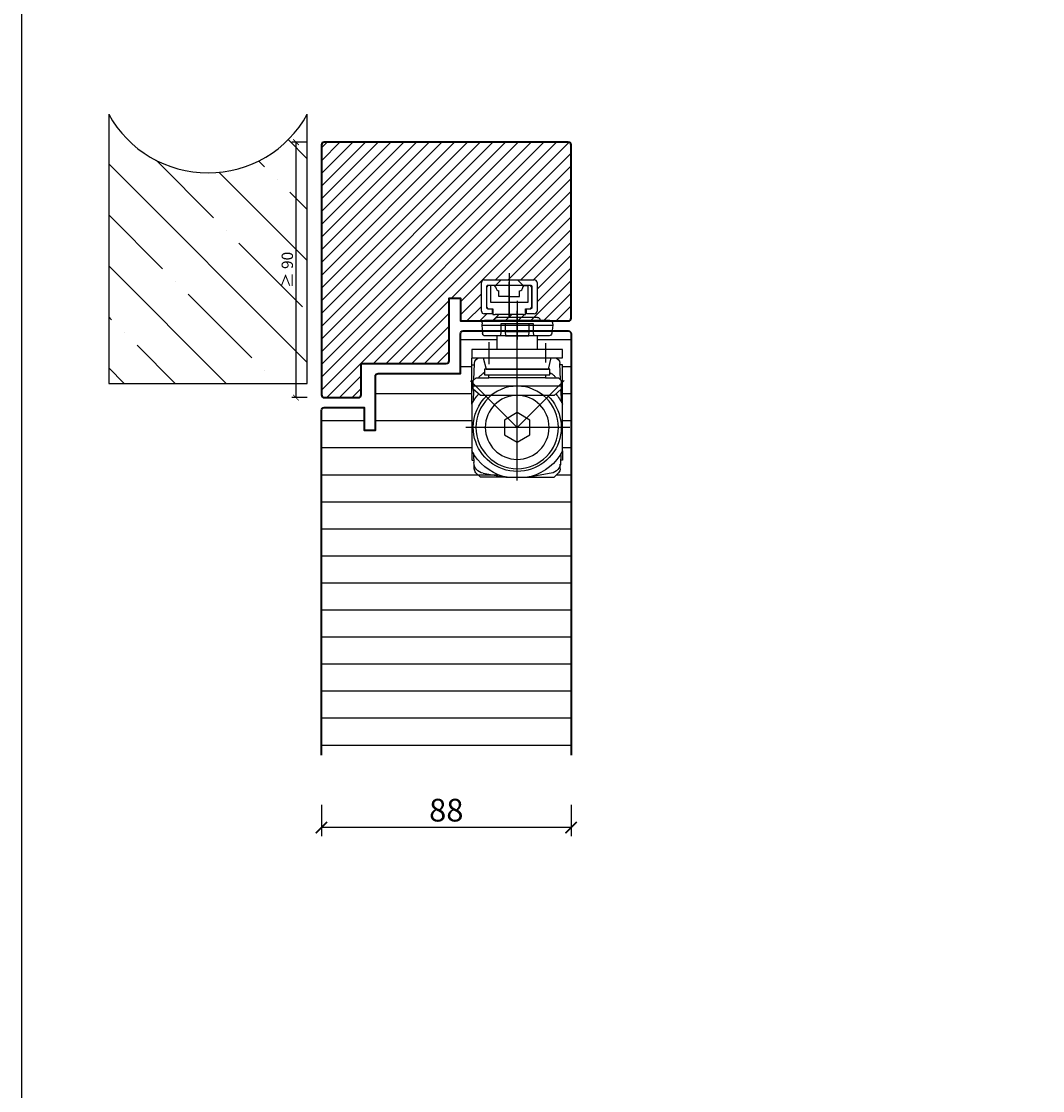
# Model space of a CAD drawing. Units: millimetres. Extents: x 1788 to 13538, y -235 to 5765.
# Drawn here: x 9715 to 10075, y 1395 to 1771 of the extents above; entities that cross this region are included whole.
import ezdxf

# ---------------------------------------------------------------- set-up
doc = ezdxf.new("R2010")
doc.units = ezdxf.units.MM
doc.header["$PDMODE"] = 34
doc.header["$PDSIZE"] = 5
doc.layers.get('0').update_dxf_attribs({"true_color": 0x939598})
doc.layers.add('Z_Ansichtsfenster', color=1, linetype='Continuous', plot=False)
for name, color, linetype in [('Z_Bemaßung-Blau 0.10', 150, 'Continuous'), ('Z_Beschlag-Grau 0.10', 8, 'Continuous'), ('Z_Schraffur-Grau 0.10', 8, 'Continuous'), ('Z_Unsichtbar-Weiß 0.05', 255, 'Continuous'), ('Z_Wand-Grün 0.5', 3, 'Continuous')]:
    doc.layers.add(name, color=color, linetype=linetype)
doc.layers.add('Z_Kontur-Magenta 0.35', color=6, linetype='Continuous', lineweight=35)
doc.styles.add('DIN', font='txt', dxfattribs={"height": 2})
doc.styles.get("Standard").update_dxf_attribs({"font": 'arial.ttf', "height": 2.5})
doc.dimstyles.new('Bem_Automatisch', dxfattribs={"dimtxt": 2.5, "dimasz": 1, "dimexe": 0.75, "dimexo": 0.75, "dimgap": 0.5, "dimtad": 1, "dimdec": 0, "dimtxsty": 'Standard', "dimblk": 'ARCHTICK', "dimcen": 0, "dimclrd": 256, "dimclre": 256, "dimclrt": 256, "dimadec": 0, "dimazin": 0, "dimtfac": 1, "dimtdec": 0, "dimtmove": 1, "dimatfit": 2, "dimfxl": 2, "dimfxlon": 1, "dimtolj": 1, "dimtzin": 0, "dimlwd": -1, "dimlwe": -1, "dimarcsym": 0})

# ---------------------------------------------------------------- blocks, each defined once
blk = doc.blocks.new('ITS G96 N20 K')
at = {"layer": 'Z_Beschlag-Grau 0.10', "linetype": 'ByBlock'}
for p, q in [((-9.79998, -6.05493), (-9.79998, 3.94507)), ((-8.79998, 4.94507), (-2.85, 4.94507)), ((-2.85, 4.94507), (-4.85, 2.94507)), ((-2.85, 4.94507), (2.85002, 4.94507)), ((0, 7.25493), (0, -8.28675)), ((0, -8.24743), (0, 4.15795)), ((2.85002, 4.94507), (8.80002, 4.94507)), ((4.85002, 2.94507), (2.85002, 4.94507)), ((9.80002, 3.94507), (9.80002, -6.05493)), ((-8.04998, 2.44507), (-8.04998, -4.75493)), ((-7.5, 2.89507), (-8, 2.39507)), ((-8, 2.39507), (-8, -4.75493)), ((-4.85, 2.94507), (-7.54998, 2.94507)), ((-6.54998, 2.89507), (-7.5, 2.89507)), ((-5.25, 2.89507), (-6.54998, 2.89507)), ((-6.54998, -3.05493), (-6.54998, 2.89507)), ((-4.75, 2.39507), (-5.25, 2.89507)), ((4.85002, 2.94507), (-4.85, 2.94507)), ((-4.75, 2.27475), (-4.75, 2.39507)), ((-3.64998, -0.95829), (-3.64998, 1.03379)), ((3.65, -0.95829), (3.65, 1.03379)), ((4.75, 2.39507), (5.25, 2.89507)), ((4.75, 2.27475), (4.75, 2.39507)), ((7.55002, 2.94507), (4.85002, 2.94507)), ((5.25, 2.89507), (6.55002, 2.89507)), ((7.5, 2.89507), (6.55002, 2.89507)), ((6.55002, 2.89507), (6.55002, -3.05493)), ((8, 2.39507), (7.5, 2.89507)), ((8, -4.80493), (8, 2.39507)), ((8.05002, -4.75493), (8.05002, 2.44507)), ((-5, -3.05493), (-6.54998, -3.05493)), ((5, -3.05493), (-5, -3.05493)), ((0, -0.95829), (-3.64998, -0.95829)), ((0, -0.95829), (3.65, -0.95829)), ((0, -3.05493), (0, -0.95829)), ((6.55002, -3.05493), (5, -3.05493)), ((-6.04998, -7.05493), (-8.79998, -7.05493)), ((-8, -4.75493), (-7.5, -5.25493)), ((-7.54998, -5.25493), (-6.04998, -5.25493)), ((-7.5, -5.25493), (-5.75, -5.25493)), ((-6.04998, -5.25493), (-6.04998, -7.05493)), ((-5.75, -5.25493), (-5.75, -7.25493)), ((-5.75, -7.25493), (-5, -7.25493)), ((5, -7.25493), (-5, -7.25493)), ((5, -7.25493), (5.75, -7.25493)), ((5.75, -7.25493), (5.75, -5.25493)), ((5.75, -5.25493), (7.5, -5.25493)), ((6.05002, -7.05493), (6.05002, -5.25493)), ((6.05002, -5.25493), (7.55002, -5.25493)), ((8.80002, -7.05493), (6.05002, -7.05493)), ((7.5, -5.25493), (8, -4.75493)), ((8, -4.75493), (8, -4.80493))]:
    blk.add_line(p, q, dxfattribs=at)
for centre, radius, start, end in [((-8.79998, 3.94507), 1, 90.000044, 179.99996), ((8.8, 3.94507), 1, 0.0000491, 89.999951), ((-7.55, 2.44507), 0.5, 89.99996, 180.00004), ((-3.5, 2.27475), 1.25, 180.00004, 263.10792), ((3.50002, 2.27475), 1.25, 276.89208, 359.99996), ((7.55002, 2.44507), 0.5, 359.99998, 90.00002), ((-8.79998, -6.05493), 1, 180.00002, 269.99998), ((-7.55, -4.75493), 0.5, 179.99997, 270.00003), ((7.55002, -4.75493), 0.5, 269.99997, 0.00003), ((8.8, -6.05493), 1, 270.00002, 359.99998)]:
    blk.add_arc(centre, radius, start, end, dxfattribs=at)
blk = doc.blocks.new('ITS 96 2-4 K')
at = {"layer": 'Z_Beschlag-Grau 0.10', "linetype": 'ByBlock'}
for p, q in [((-8, -53.03507), (-8, 6.78381)), ((-13.725, -0.53379), (-13.725, 2.21619)), ((-13.725, 2.21619), (-2.225, 2.21619)), ((-12.17498, -0.53375), (-12.17498, 2.21619)), ((-3.775, 2.21619), (-3.775, -0.53375)), ((-2.225, 2.21619), (-2.225, -0.53379)), ((-15.1, -6.78381), (-15.1, -2.03379)), ((-15.1, -2.03379), (-13.85622, -2.03379)), ((-13.85622, -2.03379), (-13.725, -0.53379)), ((-12.04374, -2.03379), (-12.17498, -0.53375)), ((-3.775, -0.53375), (-12.17498, -0.53375)), ((-3.90624, -2.03379), (-12.04374, -2.03379)), ((-3.775, -0.53375), (-3.90624, -2.03379)), ((-2.225, -0.53379), (-2.09376, -2.03379)), ((-2.09376, -2.03379), (-0.85, -2.03379)), ((-0.85, -2.03379), (-0.84942, -2.78381)), ((-0.84942, -2.78381), (-0.84942, -6.78381)), ((-24, -6.78381), (8, -6.78381)), ((-24, -9.78381), (-24, -6.78381)), ((-18, -4.59535), (-18, -11.45197)), ((2, -4.20353), (2, -12.01639)), ((8, -6.78381), (8, -9.78381)), ((8, -9.78381), (-24, -9.78381)), ((-18.99994, -13.78381), (-19.99996, -9.78381)), ((4.00004, -9.78381), (3.00006, -13.78381)), ((7, -9.78379), (5.06862, -9.78379)), ((7.36864, -9.78379), (7, -9.78379)), ((8, -12.28379), (8, -9.88607)), ((-24, -26.03759), (-24, -12.28379)), ((-24, -12.28379), (-23.0873, -12.28379)), ((-23.27138, -17.55519), (-23.0674, -11.71399)), ((-19.52262, -14.89181), (-20.02564, -15.24665)), ((-19.5, -15.78379), (-19.5, -13.78337)), ((-19.5, -13.78337), (3.5, -13.78337)), ((3.00006, -13.78381), (-18.99994, -13.78381)), ((-8, -13.78381), (-15.41416, -13.78381)), ((-8, -13.78381), (-0.58584, -13.78381)), ((3.5, -13.78337), (3.5, -15.78379)), ((3.52262, -14.89181), (4.02562, -15.24665)), ((7.27138, -17.55517), (7.0674, -11.71399)), ((8, -12.28379), (7.0873, -12.28379)), ((8, -26.03759), (8, -12.28379)), ((-8, -34.28379), (-24.58568, -17.69811)), ((-22.5, -16.78379), (-23.49998, -17.78379)), ((-23.49998, -17.78379), (-23.49998, -20.82845)), ((-18, -16.78379), (-22.5, -16.78379)), ((-18.00006, -15.78379), (-19.5, -15.78379)), ((-18, -15.78379), (-18, -16.78379)), ((2, -15.78379), (-18, -15.78379)), ((-18, -16.78379), (2, -16.78379)), ((8.46716, -17.81663), (-8, -34.28379)), ((2, -16.78379), (2, -15.78379)), ((6.5, -16.78379), (2, -16.78379)), ((3.5, -15.78379), (2.00006, -15.78379)), ((7.50002, -17.78381), (6.5, -16.78379)), ((7.50002, -20.82843), (7.50002, -17.78381)), ((-23.4093, -21.50461), (-23.52114, -24.70723)), ((-23.49998, -19.74333), (7.50002, -19.74333)), ((-23.49998, -20.82845), (-20.9661, -23.02807)), ((-23.4093, -21.50461), (-23.38904, -20.92475)), ((-23.3697, -20.94155), (-23.4093, -21.50461)), ((4.96612, -23.02807), (7.50002, -20.82843)), ((7.3697, -20.94155), (7.4093, -21.50461)), ((7.4093, -21.50461), (7.38906, -20.92475)), ((7.4093, -21.50461), (7.52114, -24.70723)), ((-24, -42.53001), (-24, -26.03759)), ((-20.9661, -23.02807), (4.96612, -23.02807)), ((8, -26.03759), (8, -42.53001)), ((-12.5, -31.68571), (-8, -29.08763)), ((-8, -29.08763), (-3.5, -31.68571)), ((-12.5, -36.88187), (-12.5, -31.68571)), ((-3.5, -31.68571), (-3.5, -36.88187)), ((-26.51862, -34.28379), (10.12988, -34.28379)), ((-8, -39.47993), (-12.5, -36.88187)), ((-3.5, -36.88187), (-8, -39.47993)), ((-24, -42.53001), (-24, -45.77591)), ((-23.37216, -44.12611), (-23.28406, -46.64925)), ((7.37218, -44.12611), (7.28408, -46.64925)), ((8, -42.53001), (8, -45.77591)), ((-23.82258, -45.78379), (-23.31428, -45.78379)), ((-23.1348, -48.92339), (-23.1951, -47.19655)), ((-23.13604, -48.88789), (-23.1348, -48.92339)), ((7.13482, -48.92339), (7.19512, -47.19655)), ((7.13606, -48.88789), (7.13482, -48.92339)), ((7.8226, -45.78379), (7.3143, -45.78379)), ((-21, -51.78379), (-22.55148, -50.23231)), ((-11.5707, -51.78379), (-21, -51.78379)), ((-19.98108, -50.44889), (-12.84122, -51.70783)), ((-11.97298, -51.78379), (-11.5707, -51.78379)), ((-4.42928, -51.78379), (-11.5707, -51.78379)), ((-4.027, -51.78379), (-4.42928, -51.78379)), ((-4.42928, -51.78379), (5, -51.78379)), ((3.9811, -50.44889), (-3.15876, -51.70783)), ((5, -51.78379), (6.55148, -50.23231))]:
    blk.add_line(p, q, dxfattribs=at)
for centre, radius in [((-8, -34.28379), 14.54046), ((-7.99998, -34.28381), 11.25572)]:
    blk.add_circle(centre, radius, dxfattribs=at)
for centre, radius, start, end in [((-21.06862, -11.78379), 2, 89.999987, 177.99997), ((5.06864, -11.78379), 2, 2.0000234, 90.000076), ((7.36864, -11.78377), 1.99997, 71.597499, 90.000131), ((-17.85624, -19.66351), 4.77022, 137.34883, 142.86564), ((-14.8686, -22.38601), 8.8122, 133.83176, 137.49087), ((-15.41418, -21.78377), 7.99997, 125.20011, 134.00015), ((-0.58584, -21.78379), 7.99999, 45.999862, 54.799881), ((-1.13136, -22.38599), 8.81217, 42.509135, 46.168252), ((1.85624, -19.66351), 4.7702, 37.134335, 42.651173), ((-8, -34.28379), 18, 139.03917, 152.73396), ((-8, -34.28379), 18, 27.26604, 40.960821), ((-25.51992, -24.63743), 2, 331.16305, 357.99999), ((-7.99998, -34.28381), 15.5, 133.43327, 0), ((-7.99998, -34.28381), 15.5, 0, 46.566737), ((9.51992, -24.63743), 2, 182.00001, 208.83695), ((-8, -34.28379), 18, 207.26605, 254.05764), ((-25.37094, -44.19591), 2, 1.9999925, 29.709675), ((-8, -34.28379), 18, 285.94237, 332.73395), ((9.37096, -44.19591), 2, 150.29033, 178.00001), ((-23.82254, -43.78297), 2.00082, 264.91197, 269.99894), ((-19.2865, -46.50965), 4, 181.99998, 259.99999), ((-21.13726, -48.81809), 2.00001, 182.00008, 225.00002), ((3.2865, -46.50965), 4, 280, 357.99999), ((5.13726, -48.81811), 2.00001, 315.00007, 357.99998), ((7.82256, -43.78295), 2.00084, 270.00108, 275.08801), ((-11.5707, -46.78379), 5, 254.05763, 270), ((-11.973, -46.78387), 4.99992, 260.00001, 270.00017), ((-4.42928, -46.78379), 5, 270, 285.94237), ((-4.02698, -46.78387), 4.99993, 269.99986, 279.99999)]:
    blk.add_arc(centre, radius, start, end, dxfattribs=at)
blk = doc.blocks.new('ITS GS96 K')
at = {"layer": 'Z_Beschlag-Grau 0.10'}
for p, q in [((0, 6.19659), (0, -7.43051)), ((-7.1, 0.30341), (7.1, 0.30341)), ((-12.410186, -1.59207), (-12.5, -2.44659)), ((-12.5, -2.44659), (-12.199978, -5.30111)), ((12.5, -2.44659), (-12.5, -2.44659)), ((11.416813, -0.69659), (-11.415664, -0.69659)), ((-8, -0.69659), (-8, -0.59659)), ((8, -0.59659), (8, -0.69659)), ((12.5, -2.44659), (12.199978, -5.30111)), ((12.410186, -1.59207), (12.5, -2.44659)), ((-11.205456, -6.19659), (11.430556, -6.19659)), ((12.176448, -5.52499), (12.192926, -5.36819)), ((12.192926, -5.36819), (12.20689, -5.13645))]:
    blk.add_line(p, q, dxfattribs=at)
for centre, radius, start, end in [((-7.1, -0.59659), 0.900001, 90.000032, 179.99997), ((7.099998, -0.59659), 0.900001, 0.00004078, 89.999959), ((-11.415664, -1.69659), 1.000001, 90.000031, 173.99999), ((11.415664, -1.69659), 1.000001, 6.00001, 89.999969), ((-11.205454, -5.19659), 1.000001, 186.00003, 269.99993), ((11.430554, -5.44659), 0.750001, 270.00008, 353.99995), ((13.205078, -5.19659), 1, 165.36661221, 176.55217)]:
    blk.add_arc(centre, radius, start, end, dxfattribs=at)
blk = doc.blocks.new('_ArchTick')
at = {"color": 0, "linetype": 'ByBlock', "const_width": 0.15}
blk.add_lwpolyline([(-0.5, -0.5), (0.5, 0.5)], dxfattribs=at)
blk = doc.blocks.new('*D103')
at = {"layer": 'Defpoints', "color": 0, "transparency": 16777216}
for p in [(9821.63, 1728.89), (9811.63, 1638.89), (9821.63, 1638.89)]:
    blk.add_point(p, dxfattribs=at)
at = {"layer": 'Z_Bemaßung-Blau 0.10', "transparency": 16777216}
for p, q in [((9815.63, 1728.89), (9810.13, 1728.89)), ((9811.63, 1728.89), (9811.63, 1638.89)), ((9815.63, 1638.89), (9810.13, 1638.89))]:
    blk.add_line(p, q, dxfattribs=at)
at = {"layer": 'Z_Bemaßung-Blau 0.10', "transparency": 16777216, "xscale": 2, "yscale": 2, "zscale": 2}
for p, rotation in [((9811.63, 1728.89), 90), ((9811.63, 1638.89), 270)]:
    blk.add_blockref('_ArchTick', p, dxfattribs=dict(at, rotation=rotation))
at = {"layer": 'Z_Bemaßung-Blau 0.10', "transparency": 16777216, "insert": (9808.58, 1683.89), "char_height": 4, "width": 98.3504, "attachment_point": 5, "rotation": 90, "style": 'DIN'}
blk.add_mtext('\\A1;≥ 90', dxfattribs=at)
blk = doc.blocks.new('*D105')
at = {"layer": 'Defpoints', "color": 0, "transparency": 16777216}
for p in [(9820.63, 1512.89), (9908.63, 1512.89), (9820.63, 1487.42)]:
    blk.add_point(p, dxfattribs=at)
at = {"layer": 'Z_Bemaßung-Blau 0.10', "transparency": 16777216}
for p, q in [((9820.63, 1495.42), (9820.63, 1484.42)), ((9908.63, 1495.42), (9908.63, 1484.42)), ((9908.63, 1487.42), (9820.63, 1487.42))]:
    blk.add_line(p, q, dxfattribs=at)
at = {"layer": 'Z_Bemaßung-Blau 0.10', "transparency": 16777216, "xscale": 4, "yscale": 4, "zscale": 4, "rotation": 180}
blk.add_blockref('_ArchTick', (9820.63, 1487.42), dxfattribs=at)
at = {"layer": 'Z_Bemaßung-Blau 0.10', "transparency": 16777216, "xscale": 4, "yscale": 4, "zscale": 4}
blk.add_blockref('_ArchTick', (9908.63, 1487.42), dxfattribs=at)
at = {"layer": 'Z_Bemaßung-Blau 0.10', "transparency": 16777216, "insert": (9864.63, 1493.53), "char_height": 8, "attachment_point": 5, "style": 'DIN'}
blk.add_mtext('\\A1;88', dxfattribs=at)

msp = doc.modelspace()

# ---------------------------------------------------------------- hatches: boundary and pattern name
at = {"layer": 'Z_Schraffur-Grau 0.10'}
h = msp.add_hatch(dxfattribs=at)
h.set_pattern_fill('ANSI35', color=256, scale=4, angle=-90)
h.set_pattern_definition([(315, (496.96, -417.1), (17.96051, 17.96051), []), (315, (496.96, -435.06), (17.96051, 17.96051), [31.75, -6.35, 0, -6.35])])
h.paths.add_polyline_path([(9815.63, 1738.76, -0.591734), (9745.63, 1738.76), (9745.63, 1643.89), (9815.63, 1643.89)])
h.paths.add_polyline_path([(9800.76, 1671.37), (9800.76, 1696.42), (9783.25, 1696.42), (9783.25, 1671.37)], flags=24)
h = msp.add_hatch(dxfattribs=at)
h.set_pattern_fill('ANSI31', color=256)
h.set_pattern_definition([(45, (496.9597, -417.0995), (-2.245064, 2.245064), [])])
h.paths.add_polyline_path([(9908.63, 1727.89, 0.414214), (9907.63, 1728.89), (9821.63, 1728.89, 0.414214), (9820.63, 1727.89), (9820.63, 1639.89, 0.414214), (9821.63, 1638.89), (9833.63, 1638.89, 0.414214), (9834.63, 1639.89), (9834.63, 1650.89), (9864.63, 1650.89, 0.414214), (9865.63, 1651.89), (9865.63, 1673.89), (9869.63, 1673.89), (9869.63, 1665.89), (9908.63, 1665.89)])
h.paths.add_polyline_path([(9897.63, 1666.14), (9897.63, 1666.14), (9897.63, 1666.24, 0.414214), (9896.73, 1667.14), (9896.73, 1667.14, -0.447214)], flags=16)
h.paths.add_polyline_path([(9878.03, 1680.39), (9878.03, 1680.39), (9883.98, 1680.39), (9889.68, 1680.39), (9895.63, 1680.39, -0.414214), (9896.63, 1679.39), (9896.63, 1679.39), (9896.63, 1669.39, -0.414214), (9895.63, 1668.39), (9895.63, 1668.39), (9892.88, 1668.39), (9892.58, 1668.33), (9892.58, 1668.19), (9891.83, 1668.19), (9881.83, 1668.19), (9880.78, 1668.19), (9880.78, 1668.39), (9878.03, 1668.39, -0.414214), (9877.03, 1669.39), (9877.03, 1679.39, -0.414214)], flags=16)
h.paths.add_polyline_path([(9881.76, 1678.17), (9881.93, 1678.34), (9881.58, 1678.34)], flags=0)
h.paths.add_polyline_path([(9881.98, 1678.39), (9880.28, 1678.39), (9880.28, 1672.39), (9881.83, 1672.39), (9886.83, 1672.39), (9886.83, 1678.39)], flags=0)
h.paths.add_polyline_path([(9879.07, 1678.34), (9879.33, 1678.34), (9878.83, 1677.84), (9878.83, 1677.67, -0.414214)], flags=0)
h.paths.add_polyline_path([(9878.78, 1670.74), (9879.33, 1670.19), (9879.28, 1670.19, -0.411612), (9878.78, 1670.69)], flags=0)
h.paths.add_polyline_path([(9894.83, 1670.19), (9894.33, 1670.19), (9894.83, 1670.69), (9894.83, 1670.91, -0.553437), (9894.38, 1670.19), (9894.33, 1670.19), (9894.33, 1670.19), (9894.38, 1670.19, 0.442505), (9894.88, 1670.74), (9894.83, 1670.69)], flags=0)
h.paths.add_polyline_path([(9894.88, 1677.89), (9894.88, 1677.79), (9894.33, 1678.34), (9894.17, 1678.34, -0.553407)], flags=0)
h.paths.add_polyline_path([(9891.91, 1678.17), (9891.68, 1678.39), (9893.38, 1678.39), (9893.38, 1678.34), (9892.08, 1678.34)], flags=0)
h = msp.add_hatch(dxfattribs=at)
h.set_pattern_fill('ANSI31', color=256, scale=3, angle=135)
h.set_pattern_definition([(180, (496.96, -417.099), (-9e-16, -9.525), [])])
h.paths.add_polyline_path([(9908.63, 1662.39), (9895.36, 1662.39), (9895.36, 1662.14), (9895.49, 1660.64), (9896.73, 1660.64), (9896.73, 1655.89), (9905.63, 1655.89), (9905.63, 1652.89), (9902.69, 1652.89, -0.405258), (9904.7, 1650.96), (9904.7, 1650.96), (9904.72, 1650.39), (9905.63, 1650.39), (9905.63, 1636.64), (9905.63, 1620.14), (9905.63, 1616.89), (9904.95, 1616.89), (9904.92, 1616.02, -0.04681), (9904.82, 1615.28), (9904.77, 1613.79, -0.189856), (9904.18, 1612.44), (9902.63, 1610.89), (9893.2, 1610.89), (9886.06, 1610.89), (9886.06, 1610.89, -0.069674), (9884.69, 1611.08, -0.195956), (9874, 1619.47, -0.1215), (9874.26, 1618.55), (9874.26, 1618.55), (9874.32, 1616.89), (9873.63, 1616.89), (9873.63, 1620.14), (9873.63, 1636.64), (9873.63, 1650.39), (9873.63, 1652.79), (9873.63, 1655.89), (9882.48, 1655.89), (9882.48, 1659.89), (9882.48, 1660.64), (9883.73, 1660.64), (9883.86, 1662.14), (9883.86, 1662.39), (9870.63, 1662.39, 0.414214), (9869.63, 1661.39), (9869.63, 1647.39), (9840.63, 1647.39, 0.414214), (9839.63, 1646.39), (9839.63, 1627.39), (9835.63, 1627.39), (9835.63, 1635.39), (9821.63, 1635.39, 0.414214), (9820.63, 1634.39), (9820.63, 1512.89), (9908.63, 1512.89)])

# ---------------------------------------------------------------- linework, layer by layer
at = {"layer": 'Z_Ansichtsfenster'}
msp.add_lwpolyline([(9714.84, 1017.98), (10434.84, 1017.98), (10434.84, 1945.98), (9714.84, 1945.98)], close=True, dxfattribs=at)
at = {"layer": 'Z_Kontur-Magenta 0.35'}
msp.add_lwpolyline([(9907.63, 1728.89), (9821.63, 1728.89, 0.414214), (9820.63, 1727.89), (9820.63, 1639.89, 0.414214), (9821.63, 1638.89), (9833.63, 1638.89, 0.414214), (9834.63, 1639.89), (9834.63, 1650.89), (9864.63, 1650.89, 0.414214), (9865.63, 1651.89), (9865.63, 1673.89), (9869.63, 1673.89), (9869.63, 1665.89), (9907.63, 1665.89, 0.414214), (9908.63, 1666.89), (9908.63, 1727.89, 0.414214)], format="xyb", close=True, dxfattribs=at)
msp.add_lwpolyline([(9820.63, 1512.89), (9820.63, 1634.39, -0.414214), (9821.63, 1635.39), (9835.63, 1635.39), (9835.63, 1627.39), (9839.63, 1627.39), (9839.63, 1646.39, -0.414214), (9840.63, 1647.39), (9869.63, 1647.39), (9869.63, 1661.39, -0.414214), (9870.63, 1662.39), (9907.63, 1662.39, -0.414214), (9908.63, 1661.39), (9908.63, 1512.89)], format="xyb", dxfattribs=at)
at = {"layer": 'Z_Unsichtbar-Weiß 0.05'}
msp.add_arc((9780.63, 1757.98), 39.93, 208.7715, 331.2285, dxfattribs=at)
at = {"layer": 'Z_Wand-Grün 0.5'}
msp.add_lwpolyline([(9745.63, 1738.76), (9745.63, 1643.89), (9815.63, 1643.89), (9815.63, 1738.76)], dxfattribs=at)

# ---------------------------------------------------------------- block references
at = {"layer": 'Z_Kontur-Magenta 0.35'}
msp.add_blockref('ITS G96 N20 K', (9886.83, 1675.45), dxfattribs=at)
at = {"layer": 'Z_Kontur-Magenta 0.35', "xscale": -1}
for name, p in [('ITS GS96 K', (9889.63, 1666.84)), ('ITS 96 2-4 K', (9881.63, 1662.67))]:
    msp.add_blockref(name, p, dxfattribs=at)

# ---------------------------------------------------------------- dimensions: what is measured, and where the dimension line sits
at = {"layer": 'Z_Bemaßung-Blau 0.10'}
dim = msp.add_linear_dim(base=(9811.63, 1638.89), p1=(9821.63, 1728.89), p2=(9821.63, 1638.89), angle=90, text='≥ <>', dimstyle='Bem_Automatisch', override={"dimtxsty": 'DIN'}, dxfattribs=at)
dim.commit()
dim.dimension.update_dxf_attribs({"geometry": '*D103', "text_midpoint": (9808.58, 1683.89)})
dim = msp.add_linear_dim(base=(9820.63, 1487.42), p1=(9908.63, 1512.89), p2=(9820.63, 1512.89), dimstyle='Bem_Automatisch', override={"dimscale": 0, "dimtxsty": 'DIN'}, dxfattribs=at)
dim.commit()
dim.dimension.update_dxf_attribs({"geometry": '*D105', "text_midpoint": (9864.63, 1493.53)})

doc.saveas('drawing.dxf')
